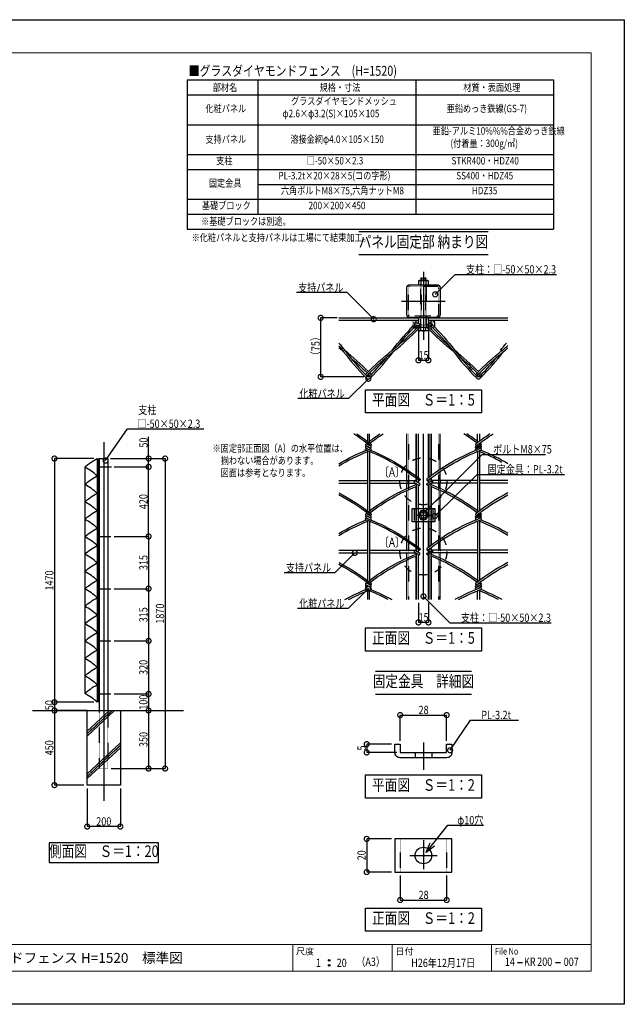
# Model space of a CAD drawing. Units: millimetres. Extents: x 13408 to 131788, y -48556 to -384.
# Drawn here: x 18162 to 21808, y -22204 to -16264 of the extents above; entities that cross this region are included whole.
import ezdxf
from ezdxf.enums import TextEntityAlignment as Align

# ---------------------------------------------------------------- set-up
doc = ezdxf.new("R2010")
doc.units = ezdxf.units.MM
doc.header["$LTSCALE"] = 0.5
for name, pattern in [('JIS_02_1.0', [2, 1, -1]), ('JIS_08_11', [12.8, 11, -0.6, 0.6, -0.6]), ('JIS_08_15', [17.25, 15, -0.75, 0.75, -0.75])]:
    doc.linetypes.add(name, pattern=pattern)
doc.layers.get('Defpoints').update_dxf_attribs({"color": 40})
for name, color, linetype in [('K0_図枠文字', 110, 'Continuous'), ('K0_図面枠', 50, 'Continuous'), ('K1_地盤', 32, 'Continuous'), ('K1_基準芯', 254, 'JIS_08_15'), ('K1_補助芯', 53, 'JIS_08_11'), ('K1_通り芯', 254, 'JIS_08_15'), ('K2_寸法線', 7, 'Continuous'), ('K2_文字', 110, 'Continuous'), ('K4_基礎^ 見掛', 9, 'Continuous'), ('K5_Fas^ 外線', 65, 'Continuous'), ('K5_Fas^ 隠線', 145, 'JIS_02_1.0'), ('K5_Hi_TATE', 93, 'Continuous'), ('K5_Hi_YOKO', 222, 'Continuous'), ('K5_Ho_TATE', 51, 'Continuous'), ('K5_Ho_YOKO', 11, 'Continuous'), ('K5_柱見掛', 131, 'Continuous'), ('K5_柱見隠', 181, 'JIS_02_1.0'), ('K5_金物^ 外線', 9, 'Continuous'), ('K5_金物^ 隠線', 8, 'JIS_02_1.0'), ('K5_金物見掛', 9, 'Continuous'), ('K5_金物見隠', 8, 'JIS_02_1.0'), ('K6_ハッチ', 60, 'Continuous'), ('K6_柱^ 隠線', 135, 'JIS_02_1.0')]:
    doc.layers.add(name, color=color, linetype=linetype)
doc.styles.add('MS Pゴシック', font='msgothic.ttc')
doc.styles.add('Original_01', font='extslim2.shx', dxfattribs={"width": 0.8, "bigfont": 'extfont2.shx'})
doc.styles.get("Standard").update_dxf_attribs({"font": 'extslim2.shx', "width": 0.8, "bigfont": 'extfont2.shx'})

# ---------------------------------------------------------------- blocks, each defined once
blk = doc.blocks.new('_DotSmall')
at = {"color": 0, "linetype": 'ByBlock', "const_width": 0.5}
blk.add_lwpolyline([(-0.0625, 0, 1), (0.0625, 0, 1)], format="xyb", close=True, dxfattribs=at)

msp = doc.modelspace()

# ---------------------------------------------------------------- linework, layer by layer
at = {"color": 0, "linetype": 'ByBlock', "lineweight": -2}
for p, q in [((20613.1, -21287.7), (20637.9, -21230.7)), ((20613.1, -21287.7), (20650.5, -21240.8)), ((20663.1, -21250.8), (20613.1, -21287.7))]:
    msp.add_line(p, q, dxfattribs=at)
at = {"layer": 'Defpoints'}
msp.add_lwpolyline([(18338.8, -21349.9), (18998.8, -21349.9), (18998.8, -21229.9), (18338.8, -21229.9)], close=True, dxfattribs=at)
at = {"layer": 'K0_図枠文字'}
for points in [[(21193.3, -21954.4), (21163.3, -21954.4)], [(21423.3, -21954.4), (21393.3, -21954.4)]]:
    msp.add_lwpolyline(points, dxfattribs=at)
at = {"layer": 'K0_図面枠', "color": 7}
msp.add_lwpolyline([(13408.3, -16264.4), (21808.3, -16264.4), (21808.3, -22204.4), (13408.3, -22204.4)], close=True, dxfattribs=at)
at = {"layer": 'K0_図面枠', "linetype": 'Continuous', "lineweight": 0}
msp.add_lwpolyline([(13608.3, -22004.4), (21608.3, -22004.4), (21608.3, -16464.4), (13608.3, -16464.4)], close=True, dxfattribs=at)
at = {"layer": 'K0_図面枠', "linetype": 'Continuous', "lineweight": 0, "flags": 128}
for points in [[(13608.3, -21844.4), (21608.3, -21844.4)], [(19808.3, -21844.4), (19808.3, -22004.4)], [(20408.3, -21844.4), (20408.3, -22004.4)], [(21008.3, -21844.4), (21008.3, -22004.4)]]:
    msp.add_lwpolyline(points, dxfattribs=at)
at = {"layer": 'K0_図面枠', "color": 7}
for centre, radius in [((20028.3, -21939.4), 5), ((20028.3, -21969.4), 5), ((20028.3, -21939.4), 3), ((20028.3, -21969.4), 3), ((20028.3, -21939.4), 1), ((20028.3, -21969.4), 1)]:
    msp.add_circle(centre, radius, dxfattribs=at)
at = {"layer": 'K1_地盤'}
msp.add_line((18238.3, -20432), (19149.2, -20432), dxfattribs=at)
at = {"layer": 'K1_基準芯'}
msp.add_line((18668.8, -18814), (18668.8, -20979.9), dxfattribs=at)
at = {"layer": 'K1_補助芯'}
for p, q in [((18626.2, -18962), (18716.3, -18962)), ((18626.2, -19382), (18711.3, -19382)), ((18626.2, -19697), (18711.3, -19697)), ((18626.2, -20012), (18711.3, -20012)), ((18626.2, -20332), (18711.3, -20332)), ((20596.8, -20625.5), (20596.8, -20790.5)), ((20596.8, -21214.1), (20596.8, -21389.1)), ((20514.3, -21306.6), (20679.3, -21306.6))]:
    msp.add_line(p, q, dxfattribs=at)
for points in [[(20596.8, -17786.4), (20596.8, -18195.8)], [(20548.8, -19253.2), (20644.8, -19253.2)]]:
    msp.add_lwpolyline(points, dxfattribs=at)
at = {"layer": 'K1_通り芯'}
for p, q in [((20465.1, -17963.2), (20728.4, -17963.2)), ((20596.8, -19763.2), (20596.8, -18763.2))]:
    msp.add_line(p, q, dxfattribs=at)
at = {"layer": 'K2_寸法線'}
for p, q in [((20076.8, -18063.2), (19976.8, -18063.2)), ((19976.8, -18063.2), (19976.8, -18419.2)), ((20566.8, -18107.2), (20566.8, -18319.2)), ((20626.8, -18107.2), (20626.8, -18319.2)), ((20566.8, -18319.2), (20626.8, -18319.2)), ((20236.8, -18419.2), (19976.8, -18419.2)), ((18939.4, -18912), (18939.4, -18781.3)), ((18609.3, -18912), (18371.3, -18912)), ((18371.3, -18912), (18371.3, -20382)), ((18708.8, -18912), (19038.8, -18912)), ((18708.8, -18912), (18939.4, -18912)), ((18939.4, -18962), (18939.4, -18912)), ((19038.8, -18912), (19038.8, -20782)), ((18731.3, -18962), (18938.8, -18962)), ((18731.3, -18962), (18939.4, -18962)), ((18938.8, -19382), (18938.8, -18962)), ((18731.3, -19382), (18938.8, -19382)), ((18731.3, -19382), (18938.8, -19382)), ((18938.8, -19382), (18938.8, -19697)), ((18731.3, -19697), (18938.8, -19697)), ((18731.3, -19697), (18938.8, -19697)), ((18938.8, -19697), (18938.8, -20012)), ((20566.8, -19783.2), (20566.8, -19900.6)), ((20626.8, -19783.2), (20626.8, -19900.6)), ((20626.8, -19900.6), (20566.8, -19900.6)), ((18731.3, -20012), (18938.8, -20012)), ((18731.3, -20012), (18938.8, -20012)), ((18938.8, -20012), (18938.8, -20332)), ((18731.3, -20332), (18938.8, -20332)), ((18731.3, -20332), (18938.8, -20332)), ((18938.8, -20332), (18938.8, -20432)), ((18609.3, -20382), (18371.3, -20382)), ((18371.3, -20382), (18371.3, -20432)), ((18609.3, -20382), (18371.3, -20382)), ((18568.8, -20432), (18371.3, -20432)), ((18371.3, -20432), (18371.3, -20882)), ((18568.8, -20432), (18371.3, -20432)), ((18778.8, -20432), (18938.8, -20432)), ((18778.8, -20432), (18938.8, -20432)), ((18938.8, -20432), (18938.8, -20782)), ((20456.8, -20615), (20456.8, -20459.5)), ((20456.8, -20459.5), (20736.8, -20459.5)), ((20736.8, -20615), (20736.8, -20459.5)), ((20404.8, -20635), (20254.6, -20635)), ((20254.6, -20635), (20254.6, -20685)), ((20436.8, -20685), (20254.6, -20685)), ((18713.8, -20782), (19038.8, -20782)), ((18713.8, -20782), (18938.8, -20782)), ((18548.8, -20882), (18371.3, -20882)), ((18568.8, -20902), (18568.8, -21132)), ((18768.8, -20902), (18768.8, -21132)), ((18768.8, -21132), (18568.8, -21132)), ((20404.8, -21206.6), (20254.6, -21206.6)), ((20254.6, -21206.6), (20254.6, -21406.6)), ((20404.8, -21406.6), (20254.6, -21406.6)), ((20456.8, -21426.6), (20456.8, -21575.4)), ((20736.8, -21426.6), (20736.8, -21575.4)), ((20456.8, -21575.4), (20736.8, -21575.4))]:
    msp.add_line(p, q, dxfattribs=at)
for points in [[(20667.6, -17921.6), (20787.6, -17801.6), (21398.6, -17801.6)], [(20296.8, -18071.2), (20136.8, -17911.2), (19830.8, -17911.2)], [(20264.8, -18430.7), (20144.8, -18550.7), (19838.8, -18550.7)], [(18680, -18923.9), (18810.9, -18733), (19271.9, -18733)], [(20611.8, -19227.2), (20951.8, -18887.2), (21332.8, -18887.2)], [(20665.6, -19258.9), (20920.9, -19007.6), (21446.9, -19007.6)], [(20182.6, -19481.2), (20062.6, -19601.2), (19756.6, -19601.2)], [(20262.8, -19697.2), (20142.8, -19817.2), (19836.8, -19817.2)], [(20596.8, -19743.2), (20756.8, -19903.2), (21367.8, -19903.2)], [(20757.6, -20671.9), (20879.7, -20489.8), (21170.7, -20489.8)], [(20650.5, -21240.8), (20743.4, -21124.2), (20959.4, -21124.2)]]:
    msp.add_lwpolyline(points, dxfattribs=at)
at = {"layer": 'K2_文字'}
for p, q in [((19172.6, -16627.8), (19597.8, -16627.8)), ((19172.6, -16627.8), (19172.6, -16717.8)), ((19597.8, -16627.8), (20550.3, -16627.8)), ((19597.8, -16627.8), (19597.8, -16717.8)), ((20550.3, -16627.8), (21381.2, -16627.8)), ((20550.3, -16627.8), (20550.3, -16717.8)), ((21381.2, -16627.8), (21381.2, -16717.8)), ((19172.6, -16717.8), (19597.8, -16717.8)), ((19172.6, -16717.8), (19172.6, -16897.8)), ((19597.8, -16717.8), (20550.3, -16717.8)), ((19597.8, -16717.8), (19597.8, -16897.8)), ((20550.3, -16717.8), (21381.2, -16717.8)), ((20550.3, -16717.8), (20550.3, -16897.8)), ((21381.2, -16717.8), (21381.2, -16897.8)), ((19172.6, -16897.8), (19597.8, -16897.8)), ((19172.6, -16897.8), (19172.6, -17077.8)), ((19597.8, -16897.8), (20550.3, -16897.8)), ((19597.8, -16897.8), (19597.8, -17077.8)), ((20550.3, -16897.8), (21381.2, -16897.8)), ((20550.3, -16897.8), (20550.3, -17077.8)), ((21381.2, -16897.8), (21381.2, -17077.8)), ((19172.6, -17077.8), (19597.8, -17077.8)), ((19172.6, -17077.8), (19172.6, -17167.8)), ((19597.8, -17077.8), (20550.3, -17077.8)), ((19597.8, -17077.8), (19597.8, -17167.8)), ((20550.3, -17077.8), (21381.2, -17077.8)), ((20550.3, -17077.8), (20550.3, -17167.8)), ((21381.2, -17077.8), (21381.2, -17167.8)), ((19172.6, -17167.8), (19597.8, -17167.8)), ((19172.6, -17167.8), (19172.6, -17257.8)), ((19597.8, -17167.8), (20550.3, -17167.8)), ((19597.8, -17167.8), (19597.8, -17257.8)), ((20550.3, -17167.8), (21381.2, -17167.8)), ((20550.3, -17167.8), (20550.3, -17257.8)), ((21381.2, -17167.8), (21381.2, -17257.8)), ((19172.6, -17257.8), (19172.6, -17347.8)), ((19597.8, -17257.8), (20550.3, -17257.8)), ((19597.8, -17257.8), (19597.8, -17347.8)), ((20550.3, -17257.8), (21381.2, -17257.8)), ((20550.3, -17257.8), (20550.3, -17347.8)), ((21381.2, -17257.8), (21381.2, -17347.8)), ((19172.6, -17347.8), (19597.8, -17347.8)), ((19172.6, -17347.8), (19172.6, -17437.8)), ((19597.8, -17347.8), (20550.3, -17347.8)), ((19597.8, -17347.8), (19597.8, -17437.8)), ((20550.3, -17347.8), (21381.2, -17347.8)), ((20550.3, -17347.8), (20550.3, -17437.8)), ((21381.2, -17347.8), (21381.2, -17527.8)), ((19172.6, -17437.8), (19597.8, -17437.8)), ((19172.6, -17437.8), (19597.8, -17437.8)), ((19172.6, -17437.8), (19597.8, -17437.8)), ((19172.6, -17437.8), (19597.8, -17437.8)), ((19172.6, -17437.8), (19172.6, -17527.8)), ((19597.8, -17437.8), (20550.3, -17437.8)), ((19597.8, -17437.8), (20550.3, -17437.8)), ((19597.8, -17437.8), (20598.4, -17437.8)), ((19597.8, -17437.8), (20598.4, -17437.8)), ((20550.3, -17437.8), (21381.2, -17437.8)), ((20550.3, -17437.8), (21381.2, -17437.8)), ((20598.4, -17437.8), (21381.2, -17437.8)), ((20598.4, -17437.8), (21381.2, -17437.8)), ((19172.6, -17527.8), (19597.8, -17527.8)), ((19597.8, -17527.8), (20598.4, -17527.8)), ((20598.4, -17527.8), (21381.2, -17527.8))]:
    msp.add_line(p, q, dxfattribs=at)
for points in [[(20206.8, -17543.2), (20986.8, -17543.2)], [(20986.8, -17683.2), (20206.8, -17683.2)], [(20306.8, -20194.9), (20886.8, -20194.9)], [(20886.8, -20334.9), (20306.8, -20334.9)]]:
    msp.add_lwpolyline(points, dxfattribs=at)
for points in [[(20246.8, -18496.5), (20946.8, -18496.5), (20946.8, -18636.5), (20246.8, -18636.5)], [(20246.8, -19933.2), (20946.8, -19933.2), (20946.8, -20073.2), (20246.8, -20073.2)], [(20246.8, -20820.5), (20946.8, -20820.5), (20946.8, -20960.5), (20246.8, -20960.5)], [(20246.8, -21623.6), (20946.8, -21623.6), (20946.8, -21763.6), (20246.8, -21763.6)]]:
    msp.add_lwpolyline(points, close=True, dxfattribs=at)
at = {"layer": 'K2_文字', "linetype": 'JIS_02_1.0', "ltscale": 100}
for centre in [(20596.4, -19049), (20596.4, -19472.8)]:
    msp.add_circle(centre, 141.8, dxfattribs=at)
at = {"layer": 'K4_基礎^ 見掛'}
msp.add_lwpolyline([(18568.8, -20432), (18768.8, -20432), (18768.8, -20882), (18568.8, -20882)], close=True, dxfattribs=at)
at = {"layer": 'K5_Fas^ 外線'}
for p, q in [((20581.7, -17839.5), (20581.7, -17863.2)), ((20611.8, -17839.5), (20611.8, -17863.2))]:
    msp.add_line(p, q, dxfattribs=at)
for points in [[(20566.7, -17863.2), (20626.8, -17863.2), (20626.8, -17839.5), (20622.8, -17837.2), (20570.8, -17837.2), (20566.7, -17839.5)], [(20566.7, -18120.2), (20626.8, -18120.2), (20626.8, -18139), (20622.8, -18141.4), (20570.8, -18141.4), (20566.7, -18139)], [(20581.7, -19227.2), (20566.7, -19253.2), (20581.7, -19279.2), (20611.8, -19279.2), (20626.8, -19253.2), (20611.8, -19227.2)]]:
    msp.add_lwpolyline(points, close=True, dxfattribs=at)
for points in [[(20566.7, -17839.5, -0.309401), (20581.7, -17839.5, -0.154701), (20611.8, -17839.5, -0.309401), (20626.8, -17839.5, 1.732051)], [(20566.7, -18139, 0.309401), (20581.7, -18139, 0.154701), (20611.8, -18139, 0.309401), (20626.8, -18139, -1.732051)]]:
    msp.add_lwpolyline(points, format="xyb", dxfattribs=at)
for points in [[(20581.7, -18139), (20581.7, -18120.2)], [(20611.8, -18139), (20611.8, -18120.2)]]:
    msp.add_lwpolyline(points, dxfattribs=at)
msp.add_circle((20596.8, -19253.2), 26, dxfattribs=at)
at = {"layer": 'K5_Fas^ 隠線'}
msp.add_lwpolyline([(20579.2, -18120.2, 0.414214), (20580.8, -18118.6), (20580.8, -17825), (20585.6, -17820.2), (20608, -17820.2), (20612.8, -17825), (20612.8, -18118.6, 0.414214), (20614.4, -18120.2)], format="xyb", dxfattribs=at)
for points in [[(20583.5, -17822.3), (20583.5, -18104.2), (20580.8, -18108.8)], [(20580.8, -17825), (20612.8, -17825)], [(20610, -17822.3), (20610, -18104.2), (20612.8, -18108.8)], [(20612.8, -18104.2), (20580.8, -18104.2)]]:
    msp.add_lwpolyline(points, dxfattribs=at)
at = {"layer": 'K5_Hi_TATE'}
for points in [[(20550.8, -18763.2), (20550.8, -19016.6)], [(20566.8, -19028.9), (20566.8, -18763.2)], [(20626.8, -19028.9), (20626.8, -18763.2)], [(20642.8, -18763.2), (20642.8, -19016.6)], [(18636.3, -18912), (18636.3, -20382)], [(20550.8, -19029.7), (20550.8, -19044.7)], [(20550.8, -19061.7), (20550.8, -19069.6)], [(20566.8, -19058.7), (20566.8, -19047.7)], [(20626.8, -19058.7), (20626.8, -19047.7)], [(20642.8, -19029.7), (20642.8, -19044.7)], [(20642.8, -19061.7), (20642.8, -19069.6)], [(20550.8, -19080.8), (20550.8, -19213.2)], [(20566.8, -19213.2), (20566.8, -19074.5)], [(20626.8, -19213.2), (20626.8, -19074.5)], [(20642.8, -19080.8), (20642.8, -19213.2)], [(20550.8, -19293.2), (20550.8, -19436.6)], [(20566.8, -19448.9), (20566.8, -19293.2)], [(20626.8, -19448.9), (20626.8, -19293.2)], [(20642.8, -19293.2), (20642.8, -19436.6)], [(20550.8, -19449.7), (20550.8, -19464.7)], [(20550.8, -19481.7), (20550.8, -19489.6)], [(20566.8, -19478.7), (20566.8, -19467.7)], [(20626.8, -19478.7), (20626.8, -19467.7)], [(20642.8, -19449.7), (20642.8, -19464.7)], [(20642.8, -19481.7), (20642.8, -19489.6)], [(20550.8, -19500.8), (20550.8, -19763.2)], [(20566.8, -19763.2), (20566.8, -19494.5)], [(20626.8, -19763.2), (20626.8, -19494.5)], [(20642.8, -19500.8), (20642.8, -19763.2)]]:
    msp.add_lwpolyline(points, dxfattribs=at)
at = {"layer": 'K5_Hi_TATE', "linetype": 'JIS_02_1.0'}
for points in [[(20550.8, -19213.2), (20550.8, -19293.2)], [(20566.8, -19293.2), (20566.8, -19213.2)], [(20626.8, -19293.2), (20626.8, -19213.2)], [(20642.8, -19213.2), (20642.8, -19293.2)]]:
    msp.add_lwpolyline(points, dxfattribs=at)
at = {"layer": 'K5_Hi_TATE'}
for centre in [(20558.8, -18087.2), (20634.8, -18087.2)]:
    msp.add_circle(centre, 8, dxfattribs=at)
at = {"layer": 'K5_Hi_YOKO'}
for points in [[(20086.8, -18063.2), (20566.8, -18063.2), (20566.8, -18079.2), (20086.8, -18079.2)], [(21106.8, -18079.2), (20626.8, -18079.2), (20626.8, -18063.2), (21106.8, -18063.2)], [(18639.9, -18910.6), (18642.7, -18913.4)], [(18639.9, -18913.4), (18642.7, -18910.6)], [(18639.9, -18910.6), (18642.7, -18913.4)], [(18639.9, -18913.4), (18642.7, -18910.6)], [(18639.9, -18910.6), (18642.7, -18913.4)], [(18639.9, -18913.4), (18642.7, -18910.6)], [(18639.9, -18910.6), (18642.7, -18913.4)], [(18639.9, -18913.4), (18642.7, -18910.6)], [(18639.9, -18910.6), (18642.7, -18913.4)], [(18639.9, -18913.4), (18642.7, -18910.6)], [(18639.9, -19015.6), (18642.7, -19018.4)], [(18639.9, -19018.4), (18642.7, -19015.6)], [(18639.9, -19015.6), (18642.7, -19018.4)], [(18639.9, -19018.4), (18642.7, -19015.6)], [(20086.8, -19045.2), (20258.4, -19045.2)], [(20086.8, -19061.2), (20258.4, -19061.2)], [(20271.2, -19045.2), (20549.8, -19045.2)], [(20271.2, -19061.2), (20549.8, -19061.2)], [(20922.4, -19045.2), (20643.7, -19045.2)], [(20922.4, -19061.2), (20643.7, -19061.2)], [(21106.8, -19045.2), (20935.2, -19045.2)], [(21106.8, -19061.2), (20935.2, -19061.2)], [(18639.9, -19120.6), (18642.7, -19123.4)], [(18639.9, -19123.4), (18642.7, -19120.6)], [(18639.9, -19120.6), (18642.7, -19123.4)], [(18639.9, -19123.4), (18642.7, -19120.6)], [(18639.9, -19225.6), (18642.7, -19228.4)], [(18639.9, -19228.4), (18642.7, -19225.6)], [(18639.9, -19225.6), (18642.7, -19228.4)], [(18639.9, -19228.4), (18642.7, -19225.6)], [(18639.9, -19330.6), (18642.7, -19333.4)], [(18639.9, -19333.4), (18642.7, -19330.6)], [(18639.9, -19330.6), (18642.7, -19333.4)], [(18639.9, -19333.4), (18642.7, -19330.6)], [(18639.9, -19435.6), (18642.7, -19438.4)], [(18639.9, -19438.4), (18642.7, -19435.6)], [(18639.9, -19435.6), (18642.7, -19438.4)], [(18639.9, -19438.4), (18642.7, -19435.6)], [(20086.8, -19465.2), (20258.4, -19465.2)], [(20086.8, -19481.2), (20258.4, -19481.2)], [(20271.2, -19465.2), (20549.8, -19465.2)], [(20271.2, -19481.2), (20549.8, -19481.2)], [(20922.4, -19465.2), (20643.7, -19465.2)], [(20922.4, -19481.2), (20643.7, -19481.2)], [(21106.8, -19465.2), (20935.2, -19465.2)], [(21106.8, -19481.2), (20935.2, -19481.2)], [(18639.9, -19540.6), (18642.7, -19543.4)], [(18639.9, -19543.4), (18642.7, -19540.6)], [(18639.9, -19540.6), (18642.7, -19543.4)], [(18639.9, -19543.4), (18642.7, -19540.6)], [(18639.9, -19645.6), (18642.7, -19648.4)], [(18639.9, -19648.4), (18642.7, -19645.6)], [(18639.9, -19645.6), (18642.7, -19648.4)], [(18639.9, -19648.4), (18642.7, -19645.6)], [(18639.9, -19750.6), (18642.7, -19753.4)], [(18639.9, -19753.4), (18642.7, -19750.6)], [(18639.9, -19750.6), (18642.7, -19753.4)], [(18639.9, -19753.4), (18642.7, -19750.6)], [(18639.9, -19855.6), (18642.7, -19858.4)], [(18639.9, -19858.4), (18642.7, -19855.6)], [(18639.9, -19855.6), (18642.7, -19858.4)], [(18639.9, -19858.4), (18642.7, -19855.6)], [(18639.9, -19960.6), (18642.7, -19963.4)], [(18639.9, -19963.4), (18642.7, -19960.6)], [(18639.9, -19960.6), (18642.7, -19963.4)], [(18639.9, -19963.4), (18642.7, -19960.6)], [(18639.9, -20065.6), (18642.7, -20068.4)], [(18639.9, -20068.4), (18642.7, -20065.6)], [(18639.9, -20065.6), (18642.7, -20068.4)], [(18639.9, -20068.4), (18642.7, -20065.6)], [(18639.9, -20170.6), (18642.7, -20173.4)], [(18639.9, -20173.4), (18642.7, -20170.6)], [(18639.9, -20170.6), (18642.7, -20173.4)], [(18639.9, -20173.4), (18642.7, -20170.6)], [(18639.9, -20275.6), (18642.7, -20278.4)], [(18639.9, -20278.4), (18642.7, -20275.6)], [(18639.9, -20275.6), (18642.7, -20278.4)], [(18639.9, -20278.4), (18642.7, -20275.6)], [(18639.9, -20380.6), (18642.7, -20383.4)], [(18639.9, -20383.4), (18642.7, -20380.6)], [(18639.9, -20380.6), (18642.7, -20383.4)], [(18639.9, -20383.4), (18642.7, -20380.6)]]:
    msp.add_lwpolyline(points, dxfattribs=at)
at = {"layer": 'K5_Ho_TATE'}
for p, q in [((18629.3, -18912), (18629.3, -20382)), ((18554.3, -18964.5), (18554.3, -20329.5))]:
    msp.add_line(p, q, dxfattribs=at)
for points in [[(20258.4, -18763.2), (20258.4, -18807.8)], [(20271.2, -18817.7), (20271.2, -18763.2)], [(20552.4, -18763.2), (20552.4, -19017.8)], [(20565.2, -18763.2), (20565.2, -19027.7)], [(20628.4, -18763.2), (20628.4, -19027.7)], [(20641.2, -18763.2), (20641.2, -19017.8)], [(20922.4, -18817.7), (20922.4, -18763.2)], [(20935.2, -18763.2), (20935.2, -18807.8)], [(20258.4, -18820.9), (20258.4, -18826.7)], [(20935.2, -18820.9), (20935.2, -18826.7)], [(20258.4, -18838.6), (20258.4, -18840.7)], [(20258.4, -18852.6), (20258.4, -18854)], [(20258.4, -18865.1), (20258.4, -19227.8)], [(20271.2, -18830.9), (20271.2, -18833.8)], [(20271.2, -18845.7), (20271.2, -18847.8)], [(20271.2, -18870.2), (20271.2, -19237.7)], [(20922.4, -18830.9), (20922.4, -18833.8)], [(20922.4, -18845.7), (20922.4, -18847.8)], [(20922.4, -18870.2), (20922.4, -19237.7)], [(20935.2, -18838.6), (20935.2, -18840.7)], [(20935.2, -18852.6), (20935.2, -18854)], [(20935.2, -18865.1), (20935.2, -19227.8)], [(20552.4, -19030.9), (20552.4, -19050.7)], [(20552.4, -19062.6), (20552.4, -19213.2)], [(20565.2, -19040.9), (20565.2, -19057.8)], [(20628.4, -19040.9), (20628.4, -19057.8)], [(20641.2, -19030.9), (20641.2, -19050.7)], [(20641.2, -19062.6), (20641.2, -19213.2)], [(20565.2, -19069.7), (20565.2, -19213.2)], [(20628.4, -19069.7), (20628.4, -19213.2)], [(20258.4, -19240.9), (20258.4, -19246.7)], [(20935.2, -19240.9), (20935.2, -19246.7)], [(20258.4, -19258.6), (20258.4, -19260.7)], [(20258.4, -19272.6), (20258.4, -19274)], [(20258.4, -19285.1), (20258.4, -19647.8)], [(20271.2, -19250.9), (20271.2, -19253.8)], [(20271.2, -19265.7), (20271.2, -19267.8)], [(20271.2, -19290.2), (20271.2, -19657.7)], [(20552.4, -19293.2), (20552.4, -19437.8)], [(20565.2, -19293.2), (20565.2, -19447.7)], [(20628.4, -19293.2), (20628.4, -19447.7)], [(20641.2, -19293.2), (20641.2, -19437.8)], [(20922.4, -19250.9), (20922.4, -19253.8)], [(20922.4, -19265.7), (20922.4, -19267.8)], [(20922.4, -19290.2), (20922.4, -19657.7)], [(20935.2, -19258.6), (20935.2, -19260.7)], [(20935.2, -19272.6), (20935.2, -19274)], [(20935.2, -19285.1), (20935.2, -19647.8)], [(20552.4, -19450.9), (20552.4, -19470.7)], [(20552.4, -19482.6), (20552.4, -19763.2)], [(20565.2, -19460.9), (20565.2, -19477.8)], [(20628.4, -19460.9), (20628.4, -19477.8)], [(20641.2, -19450.9), (20641.2, -19470.7)], [(20641.2, -19482.6), (20641.2, -19763.2)], [(20565.2, -19489.7), (20565.2, -19763.2)], [(20628.4, -19489.7), (20628.4, -19763.2)], [(20258.4, -19660.9), (20258.4, -19666.7)], [(20935.2, -19660.9), (20935.2, -19666.7)], [(20258.4, -19678.6), (20258.4, -19680.7)], [(20258.4, -19692.6), (20258.4, -19694)], [(20258.4, -19705.1), (20258.4, -19763.2)], [(20271.2, -19670.9), (20271.2, -19673.8)], [(20271.2, -19685.7), (20271.2, -19687.8)], [(20271.2, -19763.2), (20271.2, -19710.2)], [(20922.4, -19670.9), (20922.4, -19673.8)], [(20922.4, -19685.7), (20922.4, -19687.8)], [(20922.4, -19763.2), (20922.4, -19710.2)], [(20935.2, -19678.6), (20935.2, -19680.7)], [(20935.2, -19692.6), (20935.2, -19694)], [(20935.2, -19705.1), (20935.2, -19763.2)]]:
    msp.add_lwpolyline(points, dxfattribs=at)
at = {"layer": 'K5_Ho_TATE', "linetype": 'JIS_02_1.0'}
for points in [[(20552.4, -19213.2), (20552.4, -19293.2)], [(20565.2, -19213.2), (20565.2, -19293.2)], [(20628.4, -19213.2), (20628.4, -19293.2)], [(20641.2, -19213.2), (20641.2, -19293.2)]]:
    msp.add_lwpolyline(points, dxfattribs=at)
at = {"layer": 'K5_Ho_TATE'}
for centre in [(20558.8, -18113), (20634.8, -18113), (20264.8, -18412.9), (20928.8, -18412.9)]:
    msp.add_circle(centre, 6.4, dxfattribs=at)
at = {"layer": 'K5_Ho_YOKO'}
for p, q in [((20543.6, -19048.6), (20552.4, -19043.8)), ((20565.2, -19048.6), (20573.9, -19043.7)), ((20628.4, -19048.6), (20619.6, -19043.7)), ((20649.9, -19048.6), (20641.2, -19043.8)), ((20543.6, -19468.6), (20552.4, -19463.8)), ((20565.2, -19468.6), (20573.9, -19463.7)), ((20628.4, -19468.6), (20619.6, -19463.7)), ((20649.9, -19468.6), (20641.2, -19463.8))]:
    msp.add_line(p, q, dxfattribs=at)
for points in [[(20259.5, -18407.7, -0.029973), (20415, -18267, 0.029973), (20571.5, -18125.4, 3.392223), (20552.6, -18129.7)], [(20408, -18259.3, -0.029884), (20546, -18100.5)], [(20651.3, -18119.4, -3.392223), (20647.5, -18100.5, -0.029973), (20785.9, -18259.8, 0.029973), (20923.5, -18418.1)], [(20640, -18107.8, -0.029973), (20777.6, -18266.1, 0.029973), (20916, -18425.4, 1), (20941.5, -18400.4, 0.001088), (20936.1, -18395, 0.001088)], [(20248.2, -18406.4, -0.101372), (20252, -18400.4, -0.029973), (20408.5, -18258.9, 0.029973), (20564, -18118.1)], [(20446.2, -18227.8, -0.020678), (20542.2, -18119.4)], [(20778, -18266.6, -0.029884), (20622, -18125.4, -0.027385)], [(20640.9, -18129.7, 0.020678), (20747.3, -18227.8)], [(20086.8, -18215.6, -0.008012), (20121.9, -18259.8, 0.029973), (20259.5, -18418.1)], [(20086.8, -18232, -0.006196), (20113.6, -18266.1, 0.029973), (20252, -18425.4, 1), (20277.5, -18400.4, 0.001088), (20272.1, -18395)], [(20912.2, -18406.4, -0.101372), (20916, -18400.4, -0.029973), (21072.5, -18258.9, 0.006331), (21106.8, -18230.7, 0.006331)], [(21062, -18259.3, -0.007923), (21096.8, -18215.6, -0.007923)], [(20114, -18266.6, -0.005), (20086.8, -18244.3, -0.005)], [(20264.8, -18387.6, 0.027318), (20121.5, -18259.3)], [(20277.5, -18425.4, 0.029884), (20415.5, -18266.6, 0.029884)], [(20928.8, -18387.6, 0.027318), (20785.5, -18259.3)], [(20923.5, -18407.7, -0.029973), (21079, -18267, 0.005088), (21106.8, -18244.3, 0.005088)], [(20941.5, -18425.4, 0.029884), (21079.5, -18266.6, 0.029884)], [(20152.2, -18298.1, -0.020434), (20257.4, -18395, -0.020434)], [(20281.3, -18406.4, 0.020678), (20377.3, -18298.1)], [(20816.2, -18298.1, -0.020434), (20921.4, -18395, -0.020434)], [(20945.3, -18406.4, 0.020678), (21041.3, -18298.1)], [(20264.8, -18402.4, -0.001075), (20270, -18407.7)], [(20928.8, -18402.4, -0.001075), (20934, -18407.7)], [(20195.3, -18763.2, -0.021871), (20280.6, -18825.1, -1), (20274.1, -18833.2, 0.025195), (20176.3, -18763.2)], [(20271.2, -18807.8, -0.016028), (20334.2, -18763.2, -0.016028)], [(20273.3, -18819.3, -0.020453), (20353.2, -18763.2, -0.020453)], [(20920.3, -18819.3, 0.020453), (20840.3, -18763.2, 0.020453)], [(20922.4, -18807.8, 0.016028), (20859.3, -18763.2, 0.016028)], [(20998.2, -18763.2, 0.021871), (20912.9, -18825.1, 1), (20919.4, -18833.2, -0.025195), (21017.2, -18763.2)], [(20248.9, -18825.1, -0.001939), (20256.3, -18819.3, -0.001939)], [(20944.6, -18825.1, 0.001939), (20937.3, -18819.3, 0.001939)], [(20086.8, -18943.9, -0.038033), (20250.6, -18862.1)], [(20086.8, -18956, -0.040208), (20258.4, -18870.2)], [(20278.9, -18862.1, 0.658906), (20279.9, -18852.6), (20254.7, -18838.6, 1), (20249.6, -18847.7), (20266.9, -18857.3)], [(20278.9, -18862.1, -0.000064), (20279.2, -18862)], [(20914.6, -18862.1, -0.658906), (20913.6, -18852.6), (20938.8, -18838.6, -1), (20943.9, -18847.7), (20926.6, -18857.3)], [(20914.6, -18862.1, 0.000064), (20914.3, -18862)], [(21070.4, -18934.9, 0.031406), (20935.2, -18870.2)], [(21106.8, -18943.9, 0.038033), (20942.9, -18862.1)], [(18629.3, -20382, 0.073345), (18554.3, -20329.5, -0.073345), (18629.3, -20277, 0.073345), (18554.3, -20224.5, -0.073345), (18629.3, -20172, 0.073345), (18554.3, -20119.5, -0.073345), (18629.3, -20067, 0.073345), (18554.3, -20014.5, -0.073345), (18629.3, -19962, 0.073345), (18554.3, -19909.5, -0.073345), (18629.3, -19857, 0.073345), (18554.3, -19804.5, -0.073345), (18629.3, -19752, 0.073345), (18554.3, -19699.5, -0.073345), (18629.3, -19647, 0.073345), (18554.3, -19594.5, -0.073345), (18629.3, -19542, 0.073345), (18554.3, -19489.5, -0.073345), (18629.3, -19437, 0.073345), (18554.3, -19384.5, -0.073345), (18629.3, -19332, 0.073345), (18554.3, -19279.5, -0.073345), (18629.3, -19227, 0.073345), (18554.3, -19174.5, -0.073345), (18629.3, -19122, 0.073345), (18554.3, -19069.5, -0.073345), (18629.3, -19017, 0.073345), (18554.3, -18964.5, -0.073345), (18629.3, -18912)], [(20086.8, -19119.2, -0.048051), (20280.6, -19245.1, -1), (20274.1, -19253.2, 0.046915), (20086.8, -19131, 0.046915)], [(20271.2, -19227.8, -0.067296), (20552.4, -19069, -0.067296)], [(20273.3, -19239.3, -0.067528), (20552.4, -19080.2, -0.067528)], [(20565.2, -19075.1, -0.001806), (20573.2, -19072)], [(20628.4, -19075.1, 0.001806), (20620.3, -19072)], [(20922.4, -19227.8, 0.067296), (20641.2, -19069, 0.067296)], [(20920.3, -19239.3, 0.067528), (20641.2, -19080.2, 0.067528)], [(21106.8, -19119.2, 0.048051), (20912.9, -19245.1, 1), (20919.4, -19253.2, -0.046915), (21106.8, -19131, -0.046915)], [(20248.9, -19245.1, -0.001939), (20256.3, -19239.3, -0.001939)], [(20944.6, -19245.1, 0.001939), (20937.3, -19239.3, 0.001939)], [(20086.8, -19363.9, -0.038033), (20250.6, -19282.1)], [(20086.8, -19376, -0.040208), (20258.4, -19290.2)], [(20278.9, -19282.1, 0.658906), (20279.9, -19272.6), (20254.7, -19258.6, 1), (20249.6, -19267.7), (20266.9, -19277.3)], [(20278.9, -19282.1, -0.000064), (20279.2, -19282)], [(20914.6, -19282.1, -0.658906), (20913.6, -19272.6), (20938.8, -19258.6, -1), (20943.9, -19267.7), (20926.6, -19277.3)], [(20914.6, -19282.1, 0.000064), (20914.3, -19282)], [(21106.8, -19376, 0.040208), (20935.2, -19290.2)], [(21106.8, -19363.9, 0.038033), (20942.9, -19282.1)], [(20086.8, -19539.2, -0.048051), (20280.6, -19665.1, -1), (20274.1, -19673.2, 0.046915), (20086.8, -19551, 0.046915)], [(20271.2, -19647.8, -0.067296), (20552.4, -19489, -0.067296)], [(20273.3, -19659.3, -0.067528), (20552.4, -19500.2, -0.067528)], [(20565.2, -19495.1, -0.001806), (20573.2, -19492)], [(20628.4, -19495.1, 0.001806), (20620.3, -19492)], [(20922.4, -19647.8, 0.067296), (20641.2, -19489, 0.067296)], [(20920.3, -19659.3, 0.067528), (20641.2, -19500.2, 0.067528)], [(21106.8, -19539.2, 0.048051), (20912.9, -19665.1, 1), (20919.4, -19673.2, -0.046915), (21106.8, -19551, -0.046915)], [(20248.9, -19665.1, -0.001939), (20256.3, -19659.3, -0.001939)], [(20944.6, -19665.1, 0.001939), (20937.3, -19659.3, 0.001939)], [(20122.8, -19763.2, -0.029405), (20250.6, -19702.1)], [(20144.6, -19763.2, -0.02627), (20258.4, -19710.2)], [(20278.9, -19702.1, 0.658906), (20279.9, -19692.6), (20254.7, -19678.6, 1), (20249.6, -19687.7), (20266.9, -19697.3)], [(20384.9, -19763.2, 0.030962), (20250.3, -19702, -1), (20254, -19692.3, -0.034967), (20406.7, -19763.2, -0.034967)], [(20278.9, -19702.1, -0.000064), (20279.2, -19702)], [(20808.6, -19763.2, -0.030962), (20943.2, -19702, 1), (20939.5, -19692.3, 0.034967), (20786.8, -19763.2, 0.034967)], [(20914.6, -19702.1, -0.658906), (20913.6, -19692.6), (20938.8, -19678.6, -1), (20943.9, -19687.7), (20926.6, -19697.3)], [(20914.6, -19702.1, 0.000064), (20914.3, -19702)], [(21048.9, -19763.2, 0.02627), (20935.2, -19710.2)], [(21070.7, -19763.2, 0.029405), (20942.9, -19702.1)]]:
    msp.add_lwpolyline(points, format="xyb", dxfattribs=at)
for points in [[(20274.8, -18847.7, 1), (20279.9, -18838.6), (20254.7, -18824.6, 1), (20249.6, -18833.7)], [(20918.7, -18847.7, -1), (20913.6, -18838.6), (20938.8, -18824.6, -1), (20943.9, -18833.7)], [(20568.1, -19043.2, 0.077004), (20250.3, -18862, -1), (20254, -18852.3, -0.077004), (20574.6, -19035.1, -1)], [(20625.4, -19043.2, -0.077004), (20943.2, -18862, 1), (20939.5, -18852.3, 0.077004), (20618.9, -19035.1, 1)], [(20568.8, -19071.7, 1), (20573.9, -19062.6), (20548.7, -19048.6, 1), (20543.6, -19057.7)], [(20624.7, -19071.7, -1), (20619.6, -19062.6), (20644.8, -19048.6, -1), (20649.9, -19057.7)], [(20274.8, -19267.7, 1), (20279.9, -19258.6), (20254.7, -19244.6, 1), (20249.6, -19253.7)], [(20918.7, -19267.7, -1), (20913.6, -19258.6), (20938.8, -19244.6, -1), (20943.9, -19253.7)], [(20568.1, -19463.2, 0.077004), (20250.3, -19282, -1), (20254, -19272.3, -0.077004), (20574.6, -19455.1, -1)], [(20625.4, -19463.2, -0.077004), (20943.2, -19282, 1), (20939.5, -19272.3, 0.077004), (20618.9, -19455.1, 1)], [(20568.8, -19491.7, 1), (20573.9, -19482.6), (20548.7, -19468.6, 1), (20543.6, -19477.7)], [(20624.7, -19491.7, -1), (20619.6, -19482.6), (20644.8, -19468.6, -1), (20649.9, -19477.7)], [(20274.8, -19687.7, 1), (20279.9, -19678.6), (20254.7, -19664.6, 1), (20249.6, -19673.7)], [(20918.7, -19687.7, -1), (20913.6, -19678.6), (20938.8, -19664.6, -1), (20943.9, -19673.7)]]:
    msp.add_lwpolyline(points, format="xyb", close=True, dxfattribs=at)
for points in [[(20249.6, -18838.6), (20254, -18836.2)], [(20249.6, -18852.6), (20254, -18850.2)], [(20275.5, -18836.2), (20279.9, -18833.7)], [(20275.5, -18850.2), (20279.9, -18847.7)], [(20918, -18836.2), (20913.6, -18833.7)], [(20918, -18850.2), (20913.6, -18847.7)], [(20943.9, -18838.6), (20939.5, -18836.2)], [(20943.9, -18852.6), (20939.5, -18850.2)], [(20249.6, -19258.6), (20254, -19256.2)], [(20249.6, -19272.6), (20254, -19270.2)], [(20275.5, -19256.2), (20279.9, -19253.7)], [(20275.5, -19270.2), (20279.9, -19267.7)], [(20918, -19256.2), (20913.6, -19253.7)], [(20918, -19270.2), (20913.6, -19267.7)], [(20943.9, -19258.6), (20939.5, -19256.2)], [(20943.9, -19272.6), (20939.5, -19270.2)], [(20249.6, -19678.6), (20254, -19676.2)], [(20249.6, -19692.6), (20254, -19690.2)], [(20275.5, -19676.2), (20279.9, -19673.7)], [(20275.5, -19690.2), (20279.9, -19687.7)], [(20918, -19676.2), (20913.6, -19673.7)], [(20918, -19690.2), (20913.6, -19687.7)], [(20943.9, -19678.6), (20939.5, -19676.2)], [(20943.9, -19692.6), (20939.5, -19690.2)]]:
    msp.add_lwpolyline(points, dxfattribs=at)
for centre in [(20558.8, -18113), (20634.8, -18113), (20264.8, -18412.9), (20928.8, -18412.9)]:
    msp.add_circle(centre, 7.4, dxfattribs=at)
at = {"layer": 'K5_柱見掛'}
msp.add_lwpolyline([(20696.8, -17881.6), (20696.8, -18044.8, -0.414214), (20678.4, -18063.2), (20515.2, -18063.2, -0.414214), (20496.8, -18044.8), (20496.8, -17881.6, -0.414214), (20515.2, -17863.2), (20678.4, -17863.2, -0.414214)], format="xyb", close=True, dxfattribs=at)
for points in [[(20496.8, -18978.1), (20496.8, -18763.2)], [(20696.8, -18978.1), (20696.8, -18763.2)], [(18643.8, -18912), (18693.8, -18912), (18693.8, -20432)], [(18643.8, -20432), (18643.8, -18912)], [(20496.8, -19045.2), (20496.8, -18990.6)], [(20696.8, -19045.2), (20696.8, -18990.6)], [(20496.8, -19092.8), (20496.8, -19061.2)], [(20696.8, -19092.8), (20696.8, -19061.2)], [(20496.8, -19398.1), (20496.8, -19104.3)], [(20696.8, -19398.1), (20696.8, -19104.3)], [(20496.8, -19465.2), (20496.8, -19410.6)], [(20696.8, -19465.2), (20696.8, -19410.6)], [(20496.8, -19512.8), (20496.8, -19481.2)], [(20696.8, -19512.8), (20696.8, -19481.2)], [(20496.8, -19763.2), (20496.8, -19524.3)], [(20696.8, -19763.2), (20696.8, -19524.3)]]:
    msp.add_lwpolyline(points, dxfattribs=at)
at = {"layer": 'K5_柱見隠'}
msp.add_lwpolyline([(20687.6, -17881.6), (20687.6, -18044.8, -0.414214), (20678.4, -18054), (20515.2, -18054, -0.414214), (20506, -18044.8), (20506, -17881.6, -0.414214), (20515.2, -17872.4), (20678.4, -17872.4, -0.414214)], format="xyb", close=True, dxfattribs=at)
for points in [[(20576.8, -17863.2), (20576.8, -17872.4)], [(20616.8, -17863.2), (20616.8, -17872.4)], [(20576.8, -18054), (20576.8, -18063.2)], [(20616.8, -18054), (20616.8, -18063.2)], [(20506, -18763.2), (20506, -19763.2)], [(20687.6, -18763.2), (20687.6, -19763.2)], [(20496.8, -18978.1), (20496.8, -18990.6)], [(20696.8, -18978.1), (20696.8, -18990.6)], [(20496.8, -19045.2), (20496.8, -19061.2)], [(20696.8, -19045.2), (20696.8, -19061.2)], [(20496.8, -19092.8), (20496.8, -19104.3)], [(20696.8, -19092.8), (20696.8, -19104.3)], [(20496.8, -19398.1), (20496.8, -19410.6)], [(20696.8, -19398.1), (20696.8, -19410.6)], [(20496.8, -19465.2), (20496.8, -19481.2)], [(20696.8, -19465.2), (20696.8, -19481.2)], [(20496.8, -19512.8), (20496.8, -19524.3)], [(20696.8, -19512.8), (20696.8, -19524.3)]]:
    msp.add_lwpolyline(points, dxfattribs=at)
at = {"layer": 'K5_金物^ 外線'}
for points in [[(18630.6, -18952), (18641.8, -18952), (18641.8, -18972), (18630.6, -18972)], [(18630.6, -19372), (18641.8, -19372), (18641.8, -19392), (18630.6, -19392)], [(18630.6, -19687), (18641.8, -19687), (18641.8, -19707), (18630.6, -19707)], [(18630.6, -20002), (18641.8, -20002), (18641.8, -20022), (18630.6, -20022)], [(18630.6, -20322), (18641.8, -20322), (18641.8, -20342), (18630.6, -20342)], [(20768.8, -21206.6), (20424.8, -21206.6), (20424.8, -21406.6), (20768.8, -21406.6)]]:
    msp.add_lwpolyline(points, close=True, dxfattribs=at)
msp.add_lwpolyline([(20768.8, -20635), (20768.8, -20685, -0.414214), (20736.8, -20717), (20456.8, -20717, -0.414214), (20424.8, -20685), (20424.8, -20635), (20456.8, -20635), (20456.8, -20685), (20736.8, -20685), (20736.8, -20635)], format="xyb", close=True, dxfattribs=at)
msp.add_circle((20596.8, -21306.6), 50, dxfattribs=at)
at = {"layer": 'K5_金物^ 隠線'}
for p, q in [((20546.8, -20685), (20546.8, -20717)), ((20646.8, -20685), (20646.8, -20717)), ((20456.8, -21206.6), (20456.8, -21406.6)), ((20736.8, -21206.6), (20736.8, -21406.6))]:
    msp.add_line(p, q, dxfattribs=at)
at = {"layer": 'K5_金物見掛', "linetype": 'JIS_02_1.0'}
msp.add_lwpolyline([(20528, -18087.4), (20528, -18107.4, 0.414214), (20540.8, -18120.2), (20652.8, -18120.2, 0.414214), (20665.6, -18107.4), (20665.6, -18087.4), (20652.8, -18087.4), (20652.8, -18107.4), (20540.8, -18107.4), (20540.8, -18087.4)], format="xyb", close=True, dxfattribs=at)
at = {"layer": 'K5_金物見掛'}
msp.add_lwpolyline([(20528, -19213.2), (20665.6, -19213.2), (20665.6, -19293.2), (20528, -19293.2)], close=True, dxfattribs=at)
at = {"layer": 'K5_金物見隠'}
for p, q in [((20569.8, -18120.2), (20569.8, -18107.4)), ((20623.8, -18120.2), (20623.8, -18107.4)), ((20540.8, -19213.2), (20540.8, -19293.2)), ((20652.8, -19213.2), (20652.8, -19293.2))]:
    msp.add_line(p, q, dxfattribs=at)
msp.add_circle((20596.8, -19253.2), 17, dxfattribs=at)
at = {"layer": 'K6_ハッチ', "linetype": 'JIS_08_15'}
for points in [[(18568.8, -20572), (18718.8, -20432)], [(18568.8, -20828.6), (18768.8, -20642)]]:
    msp.add_lwpolyline(points, dxfattribs=at)
at = {"layer": 'K6_ハッチ'}
for points in [[(18568.8, -20557), (18703.8, -20432)], [(18568.8, -20587), (18733.8, -20432)], [(18568.8, -20814.9), (18768.8, -20627)], [(18568.8, -20842.2), (18768.8, -20657)]]:
    msp.add_lwpolyline(points, dxfattribs=at)
at = {"layer": 'K6_柱^ 隠線'}
msp.add_lwpolyline([(18693.8, -20432), (18693.8, -20782), (18643.8, -20782), (18643.8, -20432)], dxfattribs=at)

# ---------------------------------------------------------------- block references
at = {"layer": 'K2_寸法線', "xscale": 60, "yscale": 60, "zscale": 60}
for p, rotation in [((20667.6, -17921.6), 225), ((19976.8, -18063.2), 90), ((20296.8, -18071.2), 315), ((20566.8, -18319.2), 180), ((19976.8, -18419.2), 270), ((20264.8, -18430.7), 44.99999999999999), ((18371.3, -18912), 90), ((18680, -18923.9), 235.5663417347143), ((18938.8, -18962), 90), ((18939.4, -18912), 90), ((18939.4, -18962), 270), ((19038.8, -18912), 90), ((20611.8, -19227.2), 225), ((20665.6, -19258.9), 224.5400098769187), ((18938.8, -19382), 90), ((18938.8, -19382), 270), ((20182.6, -19481.2), 44.99999999999999), ((18938.8, -19697), 270), ((18938.8, -19697), 90), ((20262.8, -19697.2), 44.99999999999999), ((20596.8, -19743.2), 135), ((20566.8, -19900.6), 180), ((18938.8, -20012), 90), ((18938.8, -20012), 270), ((18938.8, -20332), 90), ((18938.8, -20332), 270), ((18371.3, -20382), 90), ((18371.3, -20382), 270), ((18371.3, -20432), 90), ((18371.3, -20432), 270), ((18938.8, -20432), 90), ((18938.8, -20432), 270), ((20456.8, -20459.5), 180), ((20254.6, -20635), 90), ((20254.6, -20685), 270), ((20757.6, -20671.9), 236.158489409908), ((18938.8, -20782), 270), ((19038.8, -20782), 270), ((18371.3, -20882), 270), ((18568.8, -21132), 180), ((20254.6, -21206.6), 90), ((20254.6, -21406.6), 270), ((20456.8, -21575.4), 180)]:
    msp.add_blockref('_DotSmall', p, dxfattribs=dict(at, rotation=rotation))
for p in [(20626.8, -18319.2), (20626.8, -19900.6), (20736.8, -20459.5), (18768.8, -21132), (20736.8, -21575.4)]:
    msp.add_blockref('_DotSmall', p, dxfattribs=at)

# ---------------------------------------------------------------- texts
at = {"layer": 'K0_図枠文字', "style": 'MS Pゴシック'}
msp.add_text('グラスダイヤモンドフェンス H=1520\u3000標準図', height=60, dxfattribs=at).set_placement((17448.3, -21924.4), align=Align.MIDDLE_LEFT)
at = {"layer": 'K0_図枠文字', "style": 'Original_01', "width": 0.8}
for s, p in [('（A3）', (20278.3, -21954.4)), ('（A3）', (20278.3, -21954.4)), ('14', (21118.3, -21954.4)), ('KR', (21238.3, -21954.4)), ('200', (21328.3, -21954.4)), ('007', (21488.3, -21954.4))]:
    msp.add_text(s, height=50, dxfattribs=at).set_placement(p, align=Align.MIDDLE)
for s, p in [('1', (19948.3, -21954.4)), ('20', (20073.3, -21954.4))]:
    msp.add_text(s, height=50, dxfattribs=at).set_placement(p, align=Align.MIDDLE_LEFT)
msp.add_text('H26年12月17日', height=50, dxfattribs=at).set_placement((20908.3, -21954.4), align=Align.MIDDLE_RIGHT)
at = {"layer": 'K0_図面枠', "color": 110, "style": 'Original_01'}
for s, p in [('尺度', (19828.3, -21884.4)), ('日付', (20428.3, -21884.4))]:
    msp.add_text(s, height=40, dxfattribs=at).set_placement(p, align=Align.MIDDLE_LEFT)
at = {"layer": 'K0_図面枠', "color": 110, "style": 'Original_01', "width": 0.8}
msp.add_text('File No', height=40, dxfattribs=at).set_placement((21028.3, -21884.4), align=Align.MIDDLE_LEFT)
at = {"layer": 'K2_寸法線', "color": 110, "style": 'Original_01', "width": 0.8}
for s, p in [('支柱：□-50×50×2.3', (20853.6, -17795.6)), ('支持パネル', (19841.4, -17905.2)), ('15', (20567.4, -18313.2)), ('化粧パネル', (19849.4, -18544.7)), ('支柱', (18876.9, -18643.7)), ('□-50×50×2.3', (18871.5, -18727)), ('ボルトM8×75', (21017.8, -18881.2)), ('固定金具：PL-3.2t', (20984.3, -19001.6)), ('支持パネル', (19767.2, -19595.2)), ('化粧パネル', (19847.4, -19811.2)), ('15', (20567.4, -19894.6)), ('支柱：□-50×50×2.3', (20822.8, -19897.2)), ('28', (20567.4, -20453.5)), ('PL-3.2t', (20945.7, -20483.8)), ('200', (18623.4, -21126)), ('φ10穴', (20801.4, -21118.2)), ('28', (20567.4, -21569.4))]:
    msp.add_text(s, height=50, dxfattribs=at).set_placement(p)
for s, p in [('（75）', (19970.8, -18318.5)), ('50', (18933.4, -18846)), ('420', (18932.8, -19217.3)), ('315', (18932.8, -19584.8)), ('1470', (18365.3, -19708.3)), ('315', (18932.8, -19899.8)), ('1870', (19032.8, -19908.3)), ('320', (18932.8, -20217.3)), ('50', (18365.3, -20430)), ('100', (18932.8, -20427.3)), ('350', (18932.8, -20652.3)), ('450', (18365.3, -20702.3)), ('5', (20248.6, -20673.3)), ('20', (20248.6, -21335.9))]:
    msp.add_text(s, height=50, rotation=90, dxfattribs=at).set_placement(p)
at = {"layer": 'K2_文字', "width": 0.8}
for s, height, p in [('■グラスダイヤモンドフェンス\u3000(H=1520)', 60, (19181.2, -16602.8)), ('部材名', 45, (19326.4, -16695.3)), ('規格・寸法', 45, (19970.8, -16695.3)), ('材質・表面処理', 45, (20837.4, -16695.3)), ('グラスダイヤモンドメッシュ', 45, (19798, -16777.8)), ('化粧パネル', 45, (19282, -16822.8)), ('φ2.6×φ3.2(S)×105×105', 45, (19746.4, -16852.8)), ('亜鉛めっき鉄線(GS-7)', 45, (20736.8, -16822.8)), ('亜鉛-アルミ10%%%合金めっき鉄線', 45, (20652.5, -16957.8)), ('支持パネル', 45, (19282, -17008)), ('溶接金網φ4.0×105×150', 45, (19794.4, -17008)), ('(付着量：300g/㎡)', 45, (20759.3, -17032.8)), ('支柱', 45, (19346.8, -17137.8)), ('□-50×50×2.3', 45, (19892.8, -17137.8)), ('STKR400・HDZ40', 45, (20766.2, -17137.8)), ('固定金具', 45, (19302.4, -17272.8)), ('PL-3.2t×20×28×5(コの字形)', 45, (19722.4, -17227.8)), ('SS400・HDZ45', 45, (20795, -17227.8)), ('六角ボルトM8×75,六角ナットM8', 45, (19736.8, -17317.8)), ('HDZ35', 45, (20888.6, -17317.8)), ('基礎ブロック', 45, (19260.4, -17407.8)), ('200×200×450', 45, (19903.6, -17407.8)), ('※基礎ブロックは別途。', 45, (19256, -17502.9)), (' ※化粧パネルと支持パネルは工場にて結束加工。', 45, (19187.6, -17601.2)), ('※固定部正面図〔A〕の水平位置は、', 45, (19324.9, -18872.5)), ('\u3000揃わない場合があります。', 45, (19324.9, -18946.2)), ('\u3000図面は参考となります。', 45, (19324.9, -19019.9)), ('〔A〕', 55, (20328.5, -19020.9)), ('〔A〕', 55, (20328.5, -19444.6))]:
    msp.add_text(s, height=height, dxfattribs=at).set_placement(p)
at = {"layer": 'K2_文字', "style": 'Original_01', "width": 0.8}
for s, p in [('パネル固定部 納まり図', (20596.8, -17613.2)), ('平面図\u3000Ｓ＝1：5', (20596.8, -18566.5)), ('正面図\u3000Ｓ＝1：5', (20596.8, -20003.2)), ('固定金具\u3000詳細図', (20596.8, -20264.9)), ('平面図\u3000Ｓ＝1：2', (20596.8, -20890.5)), ('側面図\u3000Ｓ＝1：20', (18668.8, -21289.9)), ('正面図\u3000Ｓ＝1：2', (20596.8, -21693.6))]:
    msp.add_text(s, height=70, dxfattribs=at).set_placement(p, align=Align.MIDDLE)

doc.saveas('drawing.dxf')
